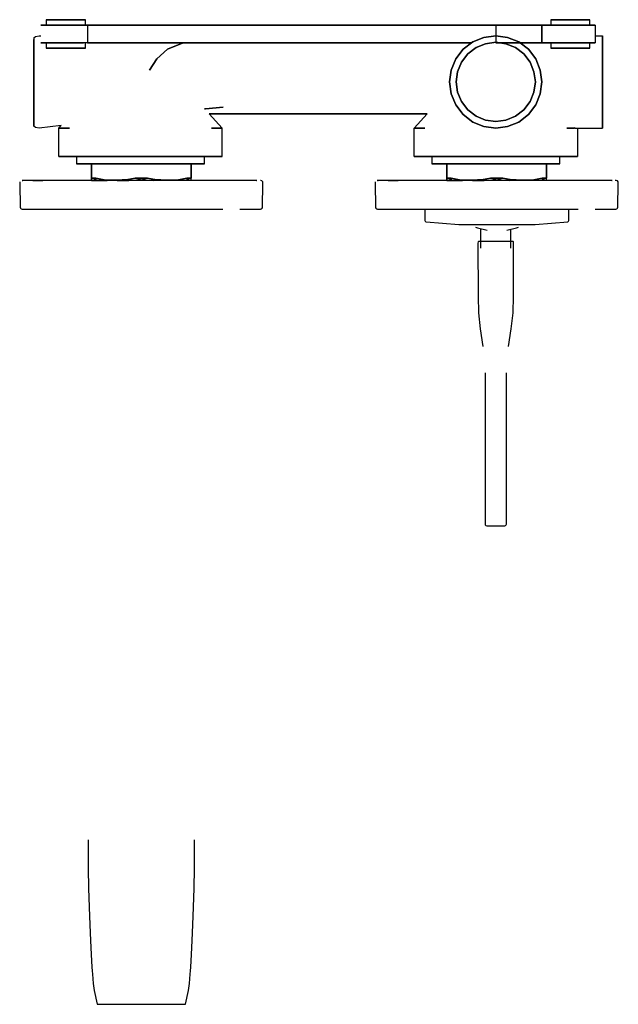
# Model space of a CAD drawing. Extents: x -0.084 to 0.084, y -0.138 to 0.138.
import ezdxf

# ---------------------------------------------------------------- set-up
doc = ezdxf.new("R2010")
doc.units = 0
doc.header["$MEASUREMENT"] = 0

msp = doc.modelspace()

# ---------------------------------------------------------------- linework, layer by layer
at = {"linetype": 'Continuous'}
for p, q in [((-0.076749, 0.138447), (-0.076551, 0.138447)), ((-0.076749, 0.138447), (-0.076749, 0.136947)), ((-0.076551, 0.138447), (-0.076749, 0.138447)), ((-0.076551, 0.138447), (-0.076023, 0.138447)), ((-0.076023, 0.138447), (-0.076551, 0.138447)), ((-0.076023, 0.138447), (-0.075143, 0.138447)), ((-0.075143, 0.138447), (-0.076023, 0.138447)), ((-0.075143, 0.138447), (-0.073977, 0.138447)), ((-0.073977, 0.138447), (-0.075143, 0.138447)), ((-0.073977, 0.138447), (-0.072657, 0.138447)), ((-0.072657, 0.138447), (-0.073977, 0.138447)), ((-0.072657, 0.138447), (-0.071249, 0.138447)), ((-0.071249, 0.138447), (-0.072657, 0.138447)), ((-0.069841, 0.138447), (-0.071249, 0.138447)), ((-0.071249, 0.138447), (-0.069841, 0.138447)), ((-0.068521, 0.138447), (-0.069841, 0.138447)), ((-0.069841, 0.138447), (-0.068521, 0.138447)), ((-0.067355, 0.138447), (-0.068521, 0.138447)), ((-0.068521, 0.138447), (-0.067355, 0.138447)), ((-0.066475, 0.138447), (-0.067355, 0.138447)), ((-0.067355, 0.138447), (-0.066475, 0.138447)), ((-0.065947, 0.138447), (-0.066475, 0.138447)), ((-0.066475, 0.138447), (-0.065947, 0.138447)), ((-0.065749, 0.138447), (-0.065947, 0.138447)), ((-0.065947, 0.138447), (-0.065749, 0.138447)), ((-0.065749, 0.136947), (-0.065749, 0.138447)), ((0.065251, 0.138447), (0.065449, 0.138447)), ((0.065251, 0.138447), (0.065251, 0.136947)), ((0.065449, 0.138447), (0.065251, 0.138447)), ((0.065449, 0.138447), (0.065977, 0.138447)), ((0.065977, 0.138447), (0.065449, 0.138447)), ((0.065977, 0.138447), (0.066857, 0.138447)), ((0.066857, 0.138447), (0.065977, 0.138447)), ((0.066857, 0.138447), (0.068023, 0.138447)), ((0.068023, 0.138447), (0.066857, 0.138447)), ((0.068023, 0.138447), (0.069343, 0.138447)), ((0.069343, 0.138447), (0.068023, 0.138447)), ((0.069343, 0.138447), (0.070751, 0.138447)), ((0.070751, 0.138447), (0.069343, 0.138447)), ((0.072159, 0.138447), (0.070751, 0.138447)), ((0.070751, 0.138447), (0.072159, 0.138447)), ((0.073479, 0.138447), (0.072159, 0.138447)), ((0.072159, 0.138447), (0.073479, 0.138447)), ((0.074645, 0.138447), (0.073479, 0.138447)), ((0.073479, 0.138447), (0.074645, 0.138447)), ((0.075525, 0.138447), (0.074645, 0.138447)), ((0.074645, 0.138447), (0.075525, 0.138447)), ((0.076053, 0.138447), (0.075525, 0.138447)), ((0.075525, 0.138447), (0.076053, 0.138447)), ((0.076251, 0.138447), (0.076053, 0.138447)), ((0.076053, 0.138447), (0.076251, 0.138447)), ((0.076251, 0.136947), (0.076251, 0.138447)), ((-0.078249, 0.136947), (-0.076749, 0.136947)), ((-0.076749, 0.136947), (-0.078249, 0.136947)), ((-0.078249, 0.136947), (-0.077997, 0.136947)), ((-0.077997, 0.136947), (-0.078249, 0.136947)), ((-0.078249, 0.136947), (-0.076749, 0.136947)), ((-0.078249, 0.136947), (-0.076749, 0.136947)), ((-0.076749, 0.136947), (-0.078249, 0.136947)), ((-0.078249, 0.136947), (-0.076749, 0.136947)), ((-0.076749, 0.136947), (-0.078249, 0.136947)), ((-0.078249, 0.136947), (-0.076749, 0.136947)), ((-0.078249, 0.136947), (-0.077997, 0.136947)), ((-0.077997, 0.136947), (-0.078249, 0.136947)), ((-0.077997, 0.136947), (-0.077325, 0.136947)), ((-0.077325, 0.136947), (-0.077997, 0.136947)), ((-0.077997, 0.136947), (-0.077325, 0.136947)), ((-0.077325, 0.136947), (-0.077997, 0.136947)), ((-0.077325, 0.136947), (-0.076205, 0.136947)), ((-0.076205, 0.136947), (-0.077325, 0.136947)), ((-0.077325, 0.136947), (-0.076205, 0.136947)), ((-0.076205, 0.136947), (-0.077325, 0.136947)), ((-0.076205, 0.136947), (-0.074721, 0.136947)), ((-0.074721, 0.136947), (-0.076205, 0.136947)), ((-0.074721, 0.136947), (-0.073041, 0.136947)), ((-0.073041, 0.136947), (-0.074721, 0.136947)), ((-0.073041, 0.136947), (-0.071249, 0.136947)), ((-0.071249, 0.136947), (-0.073041, 0.136947)), ((-0.071249, 0.136947), (-0.069457, 0.136947)), ((-0.069457, 0.136947), (-0.071249, 0.136947)), ((-0.069457, 0.136947), (-0.067777, 0.136947)), ((-0.067777, 0.136947), (-0.069457, 0.136947)), ((-0.067777, 0.136947), (-0.066293, 0.136947)), ((-0.066293, 0.136947), (-0.067777, 0.136947)), ((-0.067582, 0.136947), (-0.066293, 0.136947)), ((-0.067582, 0.136947), (-0.066293, 0.136947)), ((-0.066293, 0.136947), (-0.065173, 0.136947)), ((-0.066293, 0.136947), (-0.065173, 0.136947)), ((-0.065173, 0.136947), (-0.066293, 0.136947)), ((-0.066293, 0.136947), (-0.065173, 0.136947)), ((-0.065749, 0.136947), (0.049751, 0.136947)), ((-0.060249, 0.136947), (-0.065749, 0.136947)), ((-0.050249, 0.136947), (-0.065749, 0.136947)), ((-0.065749, 0.136947), (-0.050249, 0.136947)), ((-0.050249, 0.136947), (-0.065749, 0.136947)), ((-0.065749, 0.136947), (-0.060249, 0.136947)), ((-0.065173, 0.136947), (-0.065173, 0.131947)), ((-0.065173, 0.136947), (-0.065173, 0.131947)), ((-0.052249, 0.136947), (-0.065173, 0.136947)), ((-0.065173, 0.136947), (-0.050249, 0.136947)), ((-0.052249, 0.136947), (-0.065173, 0.136947)), ((-0.065173, 0.136947), (-0.050249, 0.136947)), ((0.049751, 0.136947), (-0.060249, 0.136947)), ((-0.060249, 0.136947), (0.049751, 0.136947)), ((0.049751, 0.136947), (-0.060249, 0.136947)), ((-0.060249, 0.136947), (0.049751, 0.136947)), ((0.049751, 0.136947), (-0.060249, 0.136947)), ((-0.060249, 0.136947), (0.049751, 0.136947)), ((-0.060249, 0.136947), (-0.052249, 0.136947)), ((0.065251, 0.136947), (0.049751, 0.136947)), ((0.062751, 0.136947), (0.049751, 0.136947)), ((0.049751, 0.136947), (0.065251, 0.136947)), ((0.049751, 0.136947), (0.065251, 0.136947)), ((0.062751, 0.136947), (0.049751, 0.136947)), ((0.049751, 0.136947), (0.049751, 0.131947)), ((0.062751, 0.136947), (0.049751, 0.136947)), ((0.049751, 0.136947), (0.049751, 0.131947)), ((0.064675, 0.136947), (0.049751, 0.136947)), ((0.049751, 0.136947), (0.064675, 0.136947)), ((0.065251, 0.136947), (0.062751, 0.136947)), ((0.065251, 0.136947), (0.062751, 0.136947)), ((0.062751, 0.131947), (0.062751, 0.136947)), ((0.062751, 0.136947), (0.064675, 0.136947)), ((0.062751, 0.136947), (0.062751, 0.131947)), ((0.064675, 0.136947), (0.062751, 0.136947)), ((0.062751, 0.136947), (0.065251, 0.136947)), ((0.062751, 0.131947), (0.062751, 0.136947)), ((0.065251, 0.136947), (0.062751, 0.136947)), ((0.062751, 0.136947), (0.065251, 0.136947)), ((0.062751, 0.136947), (0.065251, 0.136947)), ((0.065251, 0.136947), (0.062751, 0.136947)), ((0.065251, 0.136947), (0.062751, 0.136947)), ((0.065795, 0.136947), (0.064675, 0.136947)), ((0.064675, 0.136947), (0.065795, 0.136947)), ((0.064675, 0.136947), (0.065795, 0.136947)), ((0.065795, 0.136947), (0.064675, 0.136947)), ((0.065795, 0.136947), (0.067279, 0.136947)), ((0.067279, 0.136947), (0.065795, 0.136947)), ((0.065977, 0.136947), (0.066857, 0.136947)), ((0.066857, 0.136947), (0.068023, 0.136947)), ((0.067279, 0.136947), (0.068959, 0.136947)), ((0.068959, 0.136947), (0.067279, 0.136947)), ((0.068023, 0.136947), (0.069343, 0.136947)), ((0.068959, 0.136947), (0.070751, 0.136947)), ((0.070751, 0.136947), (0.068959, 0.136947)), ((0.069343, 0.136947), (0.070751, 0.136947)), ((0.070751, 0.136947), (0.072543, 0.136947)), ((0.072543, 0.136947), (0.070751, 0.136947)), ((0.072543, 0.136947), (0.074223, 0.136947)), ((0.074223, 0.136947), (0.072543, 0.136947)), ((0.074223, 0.136947), (0.075707, 0.136947)), ((0.075707, 0.136947), (0.074223, 0.136947)), ((0.076827, 0.136947), (0.075707, 0.136947)), ((0.075707, 0.136947), (0.076827, 0.136947)), ((0.075707, 0.136947), (0.076827, 0.136947)), ((0.076827, 0.136947), (0.075707, 0.136947)), ((0.077751, 0.136947), (0.076251, 0.136947)), ((0.077751, 0.136947), (0.076251, 0.136947)), ((0.076251, 0.136947), (0.077751, 0.136947)), ((0.076251, 0.136947), (0.077751, 0.136947)), ((0.077751, 0.136947), (0.076251, 0.136947)), ((0.076251, 0.136947), (0.077751, 0.136947)), ((0.077751, 0.136947), (0.076251, 0.136947)), ((0.077499, 0.136947), (0.076827, 0.136947)), ((0.076827, 0.136947), (0.077499, 0.136947)), ((0.076827, 0.136947), (0.077499, 0.136947)), ((0.077499, 0.136947), (0.076827, 0.136947)), ((0.077751, 0.136947), (0.077499, 0.136947)), ((0.077499, 0.136947), (0.077751, 0.136947)), ((0.077499, 0.136947), (0.077751, 0.136947)), ((0.077751, 0.136947), (0.077499, 0.136947)), ((0.077751, 0.136947), (0.077751, 0.131947)), ((-0.080249, 0.133373), (-0.079749, 0.133755)), ((-0.080249, 0.133373), (-0.080249, 0.132914)), ((-0.080249, 0.131691), (-0.080249, 0.132914)), ((-0.080249, 0.132914), (-0.080249, 0.131691)), ((-0.079749, 0.133755), (-0.078749, 0.133947)), ((-0.078749, 0.133947), (-0.078249, 0.133947)), ((0.046423, 0.133479), (0.043303, 0.132231)), ((0.043303, 0.132231), (0.046423, 0.133479)), ((0.049751, 0.133947), (0.046423, 0.133479)), ((0.046423, 0.133479), (0.049746, 0.133946)), ((0.053079, 0.133479), (0.049751, 0.133947)), ((0.049751, 0.133947), (0.053079, 0.133479)), ((0.056199, 0.132231), (0.053079, 0.133479)), ((0.053079, 0.133479), (0.056199, 0.132231)), ((0.077751, 0.133947), (0.079751, 0.133947)), ((0.079751, 0.133947), (0.079751, 0.133479)), ((0.079751, 0.133479), (0.079751, 0.133947)), ((0.079751, 0.133479), (0.079751, 0.132231)), ((0.079751, 0.132231), (0.079751, 0.133479)), ((-0.080249, 0.129741), (-0.080249, 0.131691)), ((-0.080249, 0.131691), (-0.080249, 0.129741)), ((-0.077997, 0.131947), (-0.078249, 0.131947)), ((-0.078249, 0.131947), (-0.077997, 0.131947)), ((-0.077325, 0.131947), (-0.077997, 0.131947)), ((-0.077997, 0.131947), (-0.077325, 0.131947)), ((-0.076205, 0.131947), (-0.077325, 0.131947)), ((-0.077325, 0.131947), (-0.076205, 0.131947)), ((-0.076749, 0.131947), (-0.076749, 0.130447)), ((-0.076551, 0.130447), (-0.076749, 0.130447)), ((-0.076749, 0.130447), (-0.076551, 0.130447)), ((-0.076023, 0.130447), (-0.076551, 0.130447)), ((-0.076551, 0.130447), (-0.076023, 0.130447)), ((-0.074721, 0.131947), (-0.076205, 0.131947)), ((-0.076205, 0.131947), (-0.074721, 0.131947)), ((-0.075143, 0.130447), (-0.076023, 0.130447)), ((-0.076023, 0.130447), (-0.075143, 0.130447)), ((-0.073977, 0.130447), (-0.075143, 0.130447)), ((-0.075143, 0.130447), (-0.073977, 0.130447)), ((-0.073041, 0.131947), (-0.074721, 0.131947)), ((-0.074721, 0.131947), (-0.073041, 0.131947)), ((-0.072657, 0.130447), (-0.073977, 0.130447)), ((-0.073977, 0.130447), (-0.072657, 0.130447)), ((-0.071249, 0.131947), (-0.073041, 0.131947)), ((-0.073041, 0.131947), (-0.071249, 0.131947)), ((-0.071249, 0.130447), (-0.072657, 0.130447)), ((-0.072657, 0.130447), (-0.071249, 0.130447)), ((-0.071249, 0.131947), (-0.069457, 0.131947)), ((-0.069457, 0.131947), (-0.071249, 0.131947)), ((-0.071249, 0.130447), (-0.069841, 0.130447)), ((-0.069841, 0.130447), (-0.071249, 0.130447)), ((-0.069841, 0.130447), (-0.068521, 0.130447)), ((-0.068521, 0.130447), (-0.069841, 0.130447)), ((-0.069457, 0.131947), (-0.067777, 0.131947)), ((-0.067777, 0.131947), (-0.069457, 0.131947)), ((-0.068521, 0.130447), (-0.067355, 0.130447)), ((-0.067355, 0.130447), (-0.068521, 0.130447)), ((-0.067777, 0.131947), (-0.066293, 0.131947)), ((-0.066293, 0.131947), (-0.067777, 0.131947)), ((-0.067355, 0.130447), (-0.066475, 0.130447)), ((-0.066475, 0.130447), (-0.067355, 0.130447)), ((-0.066475, 0.130447), (-0.065947, 0.130447)), ((-0.065947, 0.130447), (-0.066475, 0.130447)), ((-0.065173, 0.131947), (-0.066293, 0.131947)), ((-0.065173, 0.131947), (-0.066293, 0.131947)), ((-0.065947, 0.130447), (-0.065749, 0.130447)), ((-0.065749, 0.130447), (-0.065947, 0.130447)), ((-0.065749, 0.130447), (-0.065749, 0.131947)), ((-0.060249, 0.131947), (-0.065173, 0.131947)), ((-0.065173, 0.131947), (-0.060249, 0.131947)), ((-0.060249, 0.131947), (0.042927, 0.131947)), ((0.042927, 0.131947), (-0.060249, 0.131947)), ((-0.042669, 0.130123), (-0.03821, 0.131947)), ((-0.03821, 0.131947), (-0.042669, 0.130123)), ((0.040547, 0.130151), (0.038467, 0.127395)), ((0.038467, 0.127395), (0.040547, 0.130151)), ((0.043303, 0.132231), (0.040547, 0.130151)), ((0.040547, 0.130151), (0.043303, 0.132231)), ((0.044224, 0.130619), (0.041862, 0.128836)), ((0.041862, 0.128836), (0.044224, 0.130619)), ((0.044224, 0.130619), (0.041862, 0.128836)), ((0.046898, 0.131688), (0.044224, 0.130619)), ((0.044224, 0.130619), (0.046898, 0.131688)), ((0.046898, 0.131688), (0.044224, 0.130619)), ((0.049751, 0.132089), (0.046898, 0.131688)), ((0.049751, 0.132089), (0.046898, 0.131688)), ((0.046898, 0.131688), (0.049743, 0.132088)), ((0.050767, 0.131947), (0.049751, 0.132089)), ((0.049751, 0.132089), (0.052604, 0.131688)), ((0.052604, 0.131688), (0.049751, 0.132089)), ((0.050767, 0.131947), (0.049751, 0.131947)), ((0.049751, 0.131947), (0.050767, 0.131947)), ((0.056575, 0.131947), (0.050767, 0.131947)), ((0.050767, 0.131947), (0.056575, 0.131947)), ((0.052604, 0.131688), (0.050767, 0.131947)), ((0.055278, 0.130619), (0.052604, 0.131688)), ((0.052604, 0.131688), (0.055278, 0.130619)), ((0.055278, 0.130619), (0.052604, 0.131688)), ((0.05764, 0.128836), (0.055278, 0.130619)), ((0.055278, 0.130619), (0.05764, 0.128836)), ((0.05764, 0.128836), (0.055278, 0.130619)), ((0.056575, 0.131947), (0.056199, 0.132231)), ((0.056199, 0.132231), (0.056575, 0.131947)), ((0.062751, 0.131947), (0.056575, 0.131947)), ((0.056575, 0.131947), (0.062751, 0.131947)), ((0.058955, 0.130151), (0.056575, 0.131947)), ((0.056575, 0.131947), (0.058955, 0.130151)), ((0.061035, 0.127395), (0.058955, 0.130151)), ((0.058955, 0.130151), (0.061035, 0.127395)), ((0.062751, 0.131947), (0.064675, 0.131947)), ((0.064675, 0.131947), (0.062751, 0.131947)), ((0.064675, 0.131947), (0.065795, 0.131947)), ((0.065795, 0.131947), (0.064675, 0.131947)), ((0.065251, 0.131947), (0.065251, 0.130447)), ((0.065449, 0.130447), (0.065251, 0.130447)), ((0.065251, 0.130447), (0.065449, 0.130447)), ((0.065977, 0.130447), (0.065449, 0.130447)), ((0.065449, 0.130447), (0.065977, 0.130447)), ((0.065795, 0.131947), (0.067279, 0.131947)), ((0.067279, 0.131947), (0.065795, 0.131947)), ((0.066857, 0.130447), (0.065977, 0.130447)), ((0.065977, 0.130447), (0.066857, 0.130447)), ((0.068023, 0.130447), (0.066857, 0.130447)), ((0.066857, 0.130447), (0.068023, 0.130447)), ((0.067279, 0.131947), (0.068959, 0.131947)), ((0.068959, 0.131947), (0.067279, 0.131947)), ((0.069343, 0.130447), (0.068023, 0.130447)), ((0.068023, 0.130447), (0.069343, 0.130447)), ((0.068959, 0.131947), (0.070751, 0.131947)), ((0.070751, 0.131947), (0.068959, 0.131947)), ((0.070751, 0.130447), (0.069343, 0.130447)), ((0.069343, 0.130447), (0.070751, 0.130447)), ((0.072543, 0.131947), (0.070751, 0.131947)), ((0.070751, 0.131947), (0.072543, 0.131947)), ((0.070751, 0.130447), (0.072159, 0.130447)), ((0.072159, 0.130447), (0.070751, 0.130447)), ((0.072159, 0.130447), (0.073479, 0.130447)), ((0.073479, 0.130447), (0.072159, 0.130447)), ((0.074223, 0.131947), (0.072543, 0.131947)), ((0.072543, 0.131947), (0.074223, 0.131947)), ((0.073479, 0.130447), (0.074645, 0.130447)), ((0.074645, 0.130447), (0.073479, 0.130447)), ((0.075707, 0.131947), (0.074223, 0.131947)), ((0.074223, 0.131947), (0.075707, 0.131947)), ((0.074645, 0.130447), (0.075525, 0.130447)), ((0.075525, 0.130447), (0.074645, 0.130447)), ((0.075525, 0.130447), (0.076053, 0.130447)), ((0.076053, 0.130447), (0.075525, 0.130447)), ((0.076827, 0.131947), (0.075707, 0.131947)), ((0.075707, 0.131947), (0.076827, 0.131947)), ((0.076053, 0.130447), (0.076251, 0.130447)), ((0.076251, 0.130447), (0.076053, 0.130447)), ((0.076251, 0.130447), (0.076251, 0.131947)), ((0.077499, 0.131947), (0.076827, 0.131947)), ((0.076827, 0.131947), (0.077499, 0.131947)), ((0.077751, 0.131947), (0.077499, 0.131947)), ((0.077499, 0.131947), (0.077751, 0.131947)), ((0.079751, 0.132231), (0.079751, 0.130151)), ((0.079751, 0.130151), (0.079751, 0.132231)), ((0.079751, 0.130151), (0.079751, 0.127395)), ((0.079751, 0.127395), (0.079751, 0.130151)), ((-0.080249, 0.127141), (-0.080249, 0.129741)), ((-0.080249, 0.129741), (-0.080249, 0.127141)), ((-0.047717, 0.124273), (-0.045623, 0.127408)), ((-0.045623, 0.127408), (-0.047717, 0.124273)), ((-0.045623, 0.127408), (-0.042669, 0.130123)), ((-0.042669, 0.130123), (-0.045623, 0.127408)), ((0.038467, 0.127395), (0.037219, 0.124275)), ((0.037219, 0.124275), (0.038467, 0.127395)), ((0.041862, 0.128836), (0.040079, 0.126473)), ((0.040079, 0.126473), (0.041862, 0.128836)), ((0.041862, 0.128836), (0.040079, 0.126473)), ((0.059423, 0.126473), (0.05764, 0.128836)), ((0.05764, 0.128836), (0.059423, 0.126473)), ((0.059423, 0.126473), (0.05764, 0.128836)), ((0.062283, 0.124275), (0.061035, 0.127395)), ((0.061035, 0.127395), (0.062283, 0.124275)), ((0.079751, 0.127395), (0.079751, 0.124275)), ((0.079751, 0.124275), (0.079751, 0.127395)), ((-0.080249, 0.124158), (-0.080249, 0.127141)), ((-0.080249, 0.127141), (-0.080249, 0.124158)), ((0.040079, 0.126473), (0.039009, 0.123799)), ((0.039009, 0.123799), (0.040079, 0.126473)), ((0.040079, 0.126473), (0.039009, 0.123799)), ((0.060493, 0.123799), (0.059423, 0.126473)), ((0.059423, 0.126473), (0.060493, 0.123799)), ((0.060493, 0.123799), (0.059423, 0.126473)), ((-0.080249, 0.120947), (-0.080249, 0.124158)), ((-0.080249, 0.124158), (-0.080249, 0.120947)), ((0.037219, 0.124275), (0.036751, 0.120947)), ((0.036751, 0.120947), (0.037219, 0.124275)), ((0.039009, 0.123799), (0.038608, 0.120947)), ((0.038608, 0.120947), (0.039009, 0.123799)), ((0.039009, 0.123799), (0.038608, 0.120947)), ((0.060894, 0.120947), (0.060493, 0.123799)), ((0.060493, 0.123799), (0.060894, 0.120947)), ((0.060894, 0.120947), (0.060493, 0.123799)), ((0.062751, 0.120947), (0.062283, 0.124275)), ((0.062283, 0.124275), (0.062751, 0.120947)), ((0.079751, 0.124275), (0.079751, 0.120947)), ((0.079751, 0.120947), (0.079751, 0.124275)), ((-0.080249, 0.117735), (-0.080249, 0.120947)), ((-0.080249, 0.120947), (-0.080249, 0.117735)), ((0.036751, 0.120947), (0.037219, 0.117619)), ((0.037219, 0.117619), (0.036751, 0.120947)), ((0.038608, 0.120947), (0.039009, 0.118094)), ((0.039009, 0.118094), (0.038608, 0.120947)), ((0.038608, 0.120947), (0.039009, 0.118094)), ((0.060493, 0.118094), (0.060894, 0.120947)), ((0.060894, 0.120947), (0.060493, 0.118094)), ((0.060493, 0.118094), (0.060894, 0.120947)), ((0.062283, 0.117619), (0.062751, 0.120947)), ((0.062751, 0.120947), (0.062283, 0.117619)), ((0.079751, 0.120947), (0.079751, 0.117619)), ((0.079751, 0.117619), (0.079751, 0.120947)), ((-0.080249, 0.114752), (-0.080249, 0.117735)), ((-0.080249, 0.117735), (-0.080249, 0.114752)), ((0.037219, 0.117619), (0.038467, 0.114499)), ((0.038467, 0.114499), (0.037219, 0.117619)), ((0.039009, 0.118094), (0.040079, 0.11542)), ((0.040079, 0.11542), (0.039009, 0.118094)), ((0.039009, 0.118094), (0.040079, 0.11542)), ((0.059423, 0.11542), (0.060493, 0.118094)), ((0.060493, 0.118094), (0.059423, 0.11542)), ((0.059423, 0.11542), (0.060493, 0.118094)), ((0.061035, 0.114499), (0.062283, 0.117619)), ((0.062283, 0.117619), (0.061035, 0.114499)), ((0.079751, 0.117619), (0.079751, 0.114499)), ((0.079751, 0.114499), (0.079751, 0.117619)), ((-0.080249, 0.112152), (-0.080249, 0.114752)), ((-0.080249, 0.114752), (-0.080249, 0.112152)), ((-0.027008, 0.113863), (-0.031897, 0.11341)), ((-0.031897, 0.11341), (-0.027008, 0.113863)), ((0.038467, 0.114499), (0.040547, 0.111743)), ((0.040547, 0.111743), (0.038467, 0.114499)), ((0.040079, 0.11542), (0.041862, 0.113057)), ((0.041862, 0.113057), (0.040079, 0.11542)), ((0.040079, 0.11542), (0.041862, 0.113057)), ((0.05764, 0.113057), (0.059423, 0.11542)), ((0.059423, 0.11542), (0.05764, 0.113057)), ((0.05764, 0.113057), (0.059423, 0.11542)), ((0.058955, 0.111743), (0.061035, 0.114499)), ((0.061035, 0.114499), (0.058955, 0.111743)), ((0.079751, 0.114499), (0.079751, 0.111743)), ((0.079751, 0.111743), (0.079751, 0.114499)), ((-0.080249, 0.110202), (-0.080249, 0.112152)), ((-0.080249, 0.112152), (-0.080249, 0.110202)), ((-0.031897, 0.11341), (-0.032267, 0.113383)), ((-0.032267, 0.113383), (-0.031897, 0.11341)), ((0.030443, 0.111947), (-0.030941, 0.111947)), ((-0.030941, 0.111947), (0.030443, 0.111947)), ((-0.027249, 0.107947), (-0.030941, 0.111947)), ((0.026751, 0.107947), (0.030443, 0.111947)), ((0.040547, 0.111743), (0.043303, 0.109663)), ((0.043303, 0.109663), (0.040547, 0.111743)), ((0.041862, 0.113057), (0.044224, 0.111275)), ((0.044224, 0.111275), (0.041862, 0.113057)), ((0.041862, 0.113057), (0.044224, 0.111275)), ((0.044224, 0.111275), (0.046898, 0.110205)), ((0.046898, 0.110205), (0.044224, 0.111275)), ((0.044224, 0.111275), (0.046898, 0.110205)), ((0.052604, 0.110205), (0.055278, 0.111275)), ((0.055278, 0.111275), (0.052604, 0.110205)), ((0.052604, 0.110205), (0.055278, 0.111275)), ((0.055278, 0.111275), (0.05764, 0.113057)), ((0.05764, 0.113057), (0.055278, 0.111275)), ((0.055278, 0.111275), (0.05764, 0.113057)), ((0.056199, 0.109663), (0.058955, 0.111743)), ((0.058955, 0.111743), (0.056199, 0.109663)), ((0.079751, 0.111743), (0.079751, 0.109663)), ((0.079751, 0.109663), (0.079751, 0.111743)), ((-0.080249, 0.108979), (-0.080249, 0.110202)), ((-0.080249, 0.110202), (-0.080249, 0.108979)), ((-0.080249, 0.10852), (-0.080249, 0.108979)), ((-0.080249, 0.108979), (-0.080249, 0.10852)), ((-0.079749, 0.108138), (-0.080249, 0.10852)), ((-0.078749, 0.107947), (-0.079749, 0.108138)), ((-0.0726, 0.10865), (-0.078749, 0.107947)), ((-0.073249, 0.107947), (-0.0726, 0.10865)), ((0.043303, 0.109663), (0.046423, 0.108415)), ((0.046423, 0.108415), (0.043303, 0.109663)), ((0.046423, 0.108415), (0.049751, 0.107947)), ((0.049751, 0.107947), (0.046423, 0.108415)), ((0.046898, 0.110205), (0.049751, 0.109804)), ((0.049751, 0.109804), (0.046898, 0.110205)), ((0.046898, 0.110205), (0.049751, 0.109804)), ((0.049751, 0.109804), (0.052604, 0.110205)), ((0.052604, 0.110205), (0.049751, 0.109804)), ((0.049751, 0.109804), (0.052604, 0.110205)), ((0.049751, 0.107947), (0.053079, 0.108415)), ((0.053079, 0.108415), (0.049751, 0.107947)), ((0.053079, 0.108415), (0.056199, 0.109663)), ((0.056199, 0.109663), (0.053079, 0.108415)), ((0.072048, 0.107947), (0.07181, 0.108074)), ((0.079751, 0.109663), (0.079751, 0.108415)), ((0.079751, 0.108415), (0.079751, 0.109663)), ((0.079751, 0.108415), (0.079751, 0.107947)), ((0.079751, 0.107947), (0.079751, 0.108415)), ((-0.072421, 0.107947), (-0.073249, 0.107947)), ((-0.073249, 0.107947), (-0.072421, 0.107947)), ((-0.073249, 0.099947), (-0.073249, 0.107947)), ((-0.070213, 0.107947), (-0.072421, 0.107947)), ((-0.072421, 0.107947), (-0.070213, 0.107947)), ((-0.028077, 0.107947), (-0.030285, 0.107947)), ((-0.030285, 0.107947), (-0.028077, 0.107947)), ((-0.027249, 0.107947), (-0.028077, 0.107947)), ((-0.028077, 0.107947), (-0.027249, 0.107947)), ((-0.027249, 0.099947), (-0.027249, 0.107947)), ((0.026751, 0.099947), (0.026751, 0.107947)), ((0.026751, 0.107947), (0.027579, 0.107947)), ((0.027579, 0.107947), (0.026751, 0.107947)), ((0.027579, 0.107947), (0.029787, 0.107947)), ((0.029787, 0.107947), (0.027579, 0.107947)), ((0.069715, 0.107947), (0.071923, 0.107947)), ((0.071923, 0.107947), (0.069715, 0.107947)), ((0.072048, 0.107947), (0.071923, 0.107947)), ((0.072048, 0.107947), (0.079751, 0.107947)), ((0.072751, 0.107947), (0.072751, 0.099947)), ((-0.072421, 0.099947), (-0.073249, 0.099947)), ((-0.073249, 0.099947), (-0.072421, 0.099947)), ((-0.070213, 0.099947), (-0.072421, 0.099947)), ((-0.072421, 0.099947), (-0.070213, 0.099947)), ((-0.066533, 0.099947), (-0.070213, 0.099947)), ((-0.070213, 0.099947), (-0.066533, 0.099947)), ((-0.068249, 0.099947), (-0.068249, 0.097947)), ((-0.061657, 0.099947), (-0.066533, 0.099947)), ((-0.066533, 0.099947), (-0.061657, 0.099947)), ((-0.056137, 0.099947), (-0.061657, 0.099947)), ((-0.061657, 0.099947), (-0.056137, 0.099947)), ((-0.050249, 0.099947), (-0.056137, 0.099947)), ((-0.056137, 0.099947), (-0.050249, 0.099947)), ((-0.044361, 0.099947), (-0.050249, 0.099947)), ((-0.050249, 0.099947), (-0.044361, 0.099947)), ((-0.038841, 0.099947), (-0.044361, 0.099947)), ((-0.044361, 0.099947), (-0.038841, 0.099947)), ((-0.033965, 0.099947), (-0.038841, 0.099947)), ((-0.038841, 0.099947), (-0.033965, 0.099947)), ((-0.030285, 0.099947), (-0.033965, 0.099947)), ((-0.033965, 0.099947), (-0.030285, 0.099947)), ((-0.032249, 0.097947), (-0.032249, 0.099947)), ((-0.028077, 0.099947), (-0.030285, 0.099947)), ((-0.030285, 0.099947), (-0.028077, 0.099947)), ((-0.027249, 0.099947), (-0.028077, 0.099947)), ((-0.028077, 0.099947), (-0.027249, 0.099947)), ((0.026751, 0.099947), (0.027579, 0.099947)), ((0.027579, 0.099947), (0.026751, 0.099947)), ((0.027579, 0.099947), (0.029787, 0.099947)), ((0.029787, 0.099947), (0.027579, 0.099947)), ((0.029787, 0.099947), (0.033467, 0.099947)), ((0.033467, 0.099947), (0.029787, 0.099947)), ((0.031751, 0.099947), (0.031751, 0.097947)), ((0.033467, 0.099947), (0.038343, 0.099947)), ((0.038343, 0.099947), (0.033467, 0.099947)), ((0.038343, 0.099947), (0.043863, 0.099947)), ((0.043863, 0.099947), (0.038343, 0.099947)), ((0.043863, 0.099947), (0.049751, 0.099947)), ((0.049751, 0.099947), (0.043863, 0.099947)), ((0.049751, 0.099947), (0.055639, 0.099947)), ((0.055639, 0.099947), (0.049751, 0.099947)), ((0.055639, 0.099947), (0.061159, 0.099947)), ((0.061159, 0.099947), (0.055639, 0.099947)), ((0.061159, 0.099947), (0.066035, 0.099947)), ((0.066035, 0.099947), (0.061159, 0.099947)), ((0.066035, 0.099947), (0.069715, 0.099947)), ((0.069715, 0.099947), (0.066035, 0.099947)), ((0.067751, 0.097947), (0.067751, 0.099947)), ((0.069715, 0.099947), (0.071923, 0.099947)), ((0.071923, 0.099947), (0.069715, 0.099947)), ((0.071923, 0.099947), (0.072751, 0.099947)), ((0.072751, 0.099947), (0.071923, 0.099947)), ((-0.067601, 0.097947), (-0.068249, 0.097947)), ((-0.068249, 0.097947), (-0.067601, 0.097947)), ((-0.065873, 0.097947), (-0.067601, 0.097947)), ((-0.067601, 0.097947), (-0.065873, 0.097947)), ((-0.062993, 0.097947), (-0.065873, 0.097947)), ((-0.065873, 0.097947), (-0.062993, 0.097947)), ((-0.063985, 0.097947), (-0.063985, 0.094617)), ((-0.063985, 0.094617), (-0.063985, 0.097947)), ((-0.059177, 0.097947), (-0.062993, 0.097947)), ((-0.062993, 0.097947), (-0.059177, 0.097947)), ((-0.054857, 0.097947), (-0.059177, 0.097947)), ((-0.059177, 0.097947), (-0.054857, 0.097947)), ((-0.050249, 0.097947), (-0.054857, 0.097947)), ((-0.054857, 0.097947), (-0.050249, 0.097947)), ((-0.045641, 0.097947), (-0.050249, 0.097947)), ((-0.050249, 0.097947), (-0.045641, 0.097947)), ((-0.041321, 0.097947), (-0.045641, 0.097947)), ((-0.045641, 0.097947), (-0.041321, 0.097947)), ((-0.037505, 0.097947), (-0.041321, 0.097947)), ((-0.041321, 0.097947), (-0.037505, 0.097947)), ((-0.034625, 0.097947), (-0.037505, 0.097947)), ((-0.037505, 0.097947), (-0.034625, 0.097947)), ((-0.035985, 0.094617), (-0.035985, 0.097947)), ((-0.035985, 0.097947), (-0.035985, 0.094617)), ((-0.032897, 0.097947), (-0.034625, 0.097947)), ((-0.034625, 0.097947), (-0.032897, 0.097947)), ((-0.032249, 0.097947), (-0.032897, 0.097947)), ((-0.032897, 0.097947), (-0.032249, 0.097947)), ((0.032399, 0.097947), (0.031751, 0.097947)), ((0.031751, 0.097947), (0.032399, 0.097947)), ((0.034127, 0.097947), (0.032399, 0.097947)), ((0.032399, 0.097947), (0.034127, 0.097947)), ((0.037007, 0.097947), (0.034127, 0.097947)), ((0.034127, 0.097947), (0.037007, 0.097947)), ((0.036015, 0.097947), (0.036015, 0.094617)), ((0.036015, 0.094617), (0.036015, 0.097947)), ((0.040823, 0.097947), (0.037007, 0.097947)), ((0.037007, 0.097947), (0.040823, 0.097947)), ((0.045143, 0.097947), (0.040823, 0.097947)), ((0.040823, 0.097947), (0.045143, 0.097947)), ((0.049751, 0.097947), (0.045143, 0.097947)), ((0.045143, 0.097947), (0.049751, 0.097947)), ((0.054359, 0.097947), (0.049751, 0.097947)), ((0.049751, 0.097947), (0.054359, 0.097947)), ((0.058679, 0.097947), (0.054359, 0.097947)), ((0.054359, 0.097947), (0.058679, 0.097947)), ((0.062495, 0.097947), (0.058679, 0.097947)), ((0.058679, 0.097947), (0.062495, 0.097947)), ((0.065375, 0.097947), (0.062495, 0.097947)), ((0.062495, 0.097947), (0.065375, 0.097947)), ((0.064015, 0.094617), (0.064015, 0.097947)), ((0.064015, 0.097947), (0.064015, 0.094617)), ((0.067103, 0.097947), (0.065375, 0.097947)), ((0.065375, 0.097947), (0.067103, 0.097947)), ((0.067751, 0.097947), (0.067103, 0.097947)), ((0.067103, 0.097947), (0.067751, 0.097947)), ((-0.063985, 0.094617), (-0.063985, 0.093903)), ((-0.063985, 0.093903), (-0.063985, 0.094617)), ((-0.035985, 0.093903), (-0.035985, 0.094617)), ((-0.035985, 0.094617), (-0.035985, 0.093903)), ((0.036015, 0.094617), (0.036015, 0.093903)), ((0.036015, 0.093903), (0.036015, 0.094617)), ((0.064015, 0.093903), (0.064015, 0.094617)), ((0.064015, 0.094617), (0.064015, 0.093903)), ((-0.084166, 0.092817), (-0.084236, 0.092449)), ((-0.084236, 0.092449), (-0.084233, 0.092299)), ((-0.084233, 0.092299), (-0.084061, 0.085853)), ((-0.083538, 0.093189), (-0.083391, 0.093189)), ((-0.0825, 0.093189), (-0.083538, 0.093189)), ((-0.083391, 0.093189), (-0.083521, 0.093189)), ((-0.080524, 0.093189), (-0.0825, 0.093189)), ((-0.080524, 0.093189), (-0.080419, 0.093189)), ((-0.077805, 0.093189), (-0.080524, 0.093189)), ((-0.077805, 0.093189), (-0.080524, 0.093189)), ((-0.080419, 0.093189), (-0.077738, 0.093189)), ((-0.077738, 0.093189), (-0.077805, 0.093189)), ((-0.074609, 0.093189), (-0.077805, 0.093189)), ((-0.072929, 0.093189), (-0.074609, 0.093189)), ((-0.05, 0.093189), (-0.072929, 0.093189)), ((-0.063985, 0.093903), (-0.06369, 0.093903)), ((-0.063985, 0.093903), (-0.063985, 0.09336)), ((-0.06369, 0.093903), (-0.063985, 0.093903)), ((-0.063985, 0.09336), (-0.063985, 0.093903)), ((-0.063985, 0.09336), (-0.063985, 0.09326)), ((-0.063985, 0.09326), (-0.063985, 0.09336)), ((-0.063985, 0.09326), (-0.063616, 0.093189)), ((-0.06369, 0.093903), (-0.062785, 0.093903)), ((-0.06369, 0.093903), (-0.062732, 0.093403)), ((-0.062785, 0.093903), (-0.06369, 0.093903)), ((-0.062785, 0.093903), (-0.06369, 0.093903)), ((-0.063616, 0.093189), (-0.0631, 0.093189)), ((-0.0631, 0.093189), (-0.061774, 0.093189)), ((-0.062732, 0.093403), (-0.062785, 0.093903)), ((-0.060448, 0.093448), (-0.062785, 0.093903)), ((-0.062785, 0.093903), (-0.060448, 0.093448)), ((-0.061774, 0.093189), (-0.059637, 0.093189)), ((-0.057111, 0.093333), (-0.060448, 0.093448)), ((-0.060448, 0.093448), (-0.057111, 0.093333)), ((-0.056764, 0.093189), (-0.059637, 0.093189)), ((-0.057111, 0.093333), (-0.053793, 0.093488)), ((-0.053793, 0.093488), (-0.057111, 0.093333)), ((-0.053793, 0.093488), (-0.057111, 0.093333)), ((-0.057111, 0.093333), (-0.053521, 0.093189)), ((-0.056764, 0.093189), (-0.053521, 0.093189)), ((-0.051715, 0.093903), (-0.053793, 0.093488)), ((-0.053793, 0.093488), (-0.051715, 0.093903)), ((-0.053521, 0.093189), (-0.053793, 0.093488)), ((-0.049985, 0.093189), (-0.053521, 0.093189)), ((-0.051715, 0.093903), (-0.049985, 0.093903)), ((-0.049985, 0.093903), (-0.051715, 0.093903)), ((-0.051715, 0.093903), (-0.049985, 0.093403)), ((-0.049985, 0.093903), (-0.051715, 0.093903)), ((-0.027072, 0.093189), (-0.05, 0.093189)), ((-0.049985, 0.093903), (-0.048254, 0.093903)), ((-0.048254, 0.093903), (-0.049985, 0.093903)), ((-0.049985, 0.093403), (-0.048254, 0.093903)), ((-0.048254, 0.093903), (-0.049985, 0.093903)), ((-0.046448, 0.093189), (-0.049985, 0.093189)), ((-0.046177, 0.093488), (-0.048254, 0.093903)), ((-0.048254, 0.093903), (-0.046177, 0.093488)), ((-0.046177, 0.093488), (-0.046448, 0.093189)), ((-0.046448, 0.093189), (-0.042858, 0.093333)), ((-0.043206, 0.093189), (-0.046448, 0.093189)), ((-0.042858, 0.093333), (-0.046177, 0.093488)), ((-0.042858, 0.093333), (-0.046177, 0.093488)), ((-0.046177, 0.093488), (-0.042858, 0.093333)), ((-0.040332, 0.093189), (-0.043206, 0.093189)), ((-0.039521, 0.093448), (-0.042858, 0.093333)), ((-0.042858, 0.093333), (-0.039521, 0.093448)), ((-0.038195, 0.093189), (-0.040332, 0.093189)), ((-0.037185, 0.093903), (-0.039521, 0.093448)), ((-0.039521, 0.093448), (-0.037185, 0.093903)), ((-0.036869, 0.093189), (-0.038195, 0.093189)), ((-0.037237, 0.093403), (-0.036279, 0.093903)), ((-0.037185, 0.093903), (-0.037237, 0.093403)), ((-0.037185, 0.093903), (-0.036279, 0.093903)), ((-0.036279, 0.093903), (-0.037185, 0.093903)), ((-0.036279, 0.093903), (-0.037185, 0.093903)), ((-0.036353, 0.093189), (-0.036869, 0.093189)), ((-0.035985, 0.09326), (-0.036353, 0.093189)), ((-0.036279, 0.093903), (-0.035985, 0.093903)), ((-0.035985, 0.093903), (-0.036279, 0.093903)), ((-0.035985, 0.09336), (-0.035985, 0.093903)), ((-0.035985, 0.09326), (-0.035985, 0.09336)), ((-0.025391, 0.093189), (-0.027072, 0.093189)), ((-0.022195, 0.093189), (-0.025391, 0.093189)), ((-0.019476, 0.093189), (-0.022195, 0.093189)), ((-0.0175, 0.093189), (-0.019476, 0.093189)), ((-0.017633, 0.093189), (-0.0175, 0.093189)), ((-0.01633, 0.093189), (-0.016462, 0.093189)), ((-0.016042, 0.093089), (-0.01633, 0.093189)), ((-0.015834, 0.092817), (-0.016042, 0.093089)), ((-0.015939, 0.085853), (-0.015767, 0.092299)), ((-0.015764, 0.092449), (-0.015834, 0.092817)), ((-0.015767, 0.092299), (-0.015764, 0.092449)), ((0.015834, 0.092817), (0.015764, 0.092449)), ((0.015764, 0.092449), (0.015767, 0.092299)), ((0.015767, 0.092299), (0.015939, 0.085853)), ((0.016479, 0.093188), (0.01633, 0.093188)), ((0.016462, 0.093188), (0.016609, 0.093188)), ((0.0175, 0.093188), (0.016462, 0.093188)), ((0.016609, 0.093188), (0.016479, 0.093188)), ((0.019476, 0.093188), (0.0175, 0.093188)), ((0.019476, 0.093189), (0.019581, 0.093189)), ((0.022195, 0.093189), (0.019476, 0.093189)), ((0.022195, 0.093188), (0.019476, 0.093188)), ((0.019581, 0.093189), (0.022262, 0.093189)), ((0.022262, 0.093189), (0.022195, 0.093189)), ((0.025391, 0.093188), (0.022195, 0.093188)), ((0.027071, 0.093188), (0.025391, 0.093188)), ((0.05, 0.093188), (0.027071, 0.093188)), ((0.036015, 0.093903), (0.03631, 0.093903)), ((0.036015, 0.093903), (0.036015, 0.09336)), ((0.03631, 0.093903), (0.036015, 0.093903)), ((0.036015, 0.09336), (0.036015, 0.093903)), ((0.036015, 0.09336), (0.036015, 0.09326)), ((0.036015, 0.09326), (0.036015, 0.09336)), ((0.036015, 0.09326), (0.036384, 0.093189)), ((0.03631, 0.093903), (0.037215, 0.093903)), ((0.03631, 0.093903), (0.037268, 0.093403)), ((0.037215, 0.093903), (0.03631, 0.093903)), ((0.037215, 0.093903), (0.03631, 0.093903)), ((0.036384, 0.093189), (0.036899, 0.093189)), ((0.036899, 0.093189), (0.038226, 0.093189)), ((0.037268, 0.093403), (0.037215, 0.093903)), ((0.039552, 0.093448), (0.037215, 0.093903)), ((0.037215, 0.093903), (0.039552, 0.093448)), ((0.038226, 0.093189), (0.040363, 0.093189)), ((0.042889, 0.093333), (0.039552, 0.093448)), ((0.039552, 0.093448), (0.042889, 0.093333)), ((0.043236, 0.093189), (0.040363, 0.093189)), ((0.042889, 0.093333), (0.046207, 0.093488)), ((0.046207, 0.093488), (0.042889, 0.093333)), ((0.046207, 0.093488), (0.042889, 0.093333)), ((0.042889, 0.093333), (0.046478, 0.093189)), ((0.043236, 0.093189), (0.046478, 0.093189)), ((0.048285, 0.093903), (0.046207, 0.093488)), ((0.046207, 0.093488), (0.048285, 0.093903)), ((0.046478, 0.093189), (0.046207, 0.093488)), ((0.050015, 0.093189), (0.046478, 0.093189)), ((0.048285, 0.093903), (0.050015, 0.093903)), ((0.050015, 0.093903), (0.048285, 0.093903)), ((0.048285, 0.093903), (0.050015, 0.093403)), ((0.050015, 0.093903), (0.048285, 0.093903)), ((0.072928, 0.093188), (0.05, 0.093188)), ((0.050015, 0.093903), (0.051746, 0.093903)), ((0.051746, 0.093903), (0.050015, 0.093903)), ((0.050015, 0.093403), (0.051746, 0.093903)), ((0.051746, 0.093903), (0.050015, 0.093903)), ((0.053552, 0.093189), (0.050015, 0.093189)), ((0.053823, 0.093488), (0.051746, 0.093903)), ((0.051746, 0.093903), (0.053823, 0.093488)), ((0.053823, 0.093488), (0.053552, 0.093189)), ((0.053552, 0.093189), (0.057142, 0.093333)), ((0.056794, 0.093189), (0.053552, 0.093189)), ((0.057142, 0.093333), (0.053823, 0.093488)), ((0.057142, 0.093333), (0.053823, 0.093488)), ((0.053823, 0.093488), (0.057142, 0.093333)), ((0.059668, 0.093189), (0.056794, 0.093189)), ((0.060478, 0.093448), (0.057142, 0.093333)), ((0.057142, 0.093333), (0.060478, 0.093448)), ((0.061805, 0.093189), (0.059668, 0.093189)), ((0.062815, 0.093903), (0.060478, 0.093448)), ((0.060478, 0.093448), (0.062815, 0.093903)), ((0.063131, 0.093189), (0.061805, 0.093189)), ((0.062763, 0.093403), (0.063721, 0.093903)), ((0.062815, 0.093903), (0.062763, 0.093403)), ((0.062815, 0.093903), (0.063721, 0.093903)), ((0.063721, 0.093903), (0.062815, 0.093903)), ((0.063721, 0.093903), (0.062815, 0.093903)), ((0.063647, 0.093189), (0.063131, 0.093189)), ((0.064015, 0.09326), (0.063647, 0.093189)), ((0.063721, 0.093903), (0.064015, 0.093903)), ((0.064015, 0.093903), (0.063721, 0.093903)), ((0.064015, 0.09336), (0.064015, 0.093903)), ((0.064015, 0.09326), (0.064015, 0.09336)), ((0.074609, 0.093188), (0.072928, 0.093188)), ((0.077805, 0.093188), (0.074609, 0.093188)), ((0.080524, 0.093188), (0.077805, 0.093188)), ((0.0825, 0.093188), (0.080524, 0.093188)), ((0.082367, 0.093188), (0.0825, 0.093188)), ((0.083538, 0.093188), (0.08339, 0.093188)), ((0.08367, 0.093188), (0.083538, 0.093188)), ((0.083958, 0.093089), (0.08367, 0.093188)), ((0.084166, 0.092817), (0.083958, 0.093089)), ((0.084061, 0.085853), (0.084233, 0.092299)), ((0.084236, 0.092449), (0.084166, 0.092817)), ((0.084233, 0.092299), (0.084236, 0.092449)), ((-0.084061, 0.085853), (-0.084058, 0.085745)), ((-0.015942, 0.085745), (-0.015939, 0.085853)), ((0.015939, 0.085853), (0.015942, 0.085745)), ((0.084058, 0.085745), (0.084061, 0.085853)), ((-0.084058, 0.085745), (-0.083978, 0.085466)), ((-0.083978, 0.085466), (-0.083771, 0.085263)), ((-0.083771, 0.085263), (-0.083492, 0.085189)), ((-0.083492, 0.085189), (-0.083363, 0.085189)), ((-0.083363, 0.085189), (-0.082342, 0.085189)), ((-0.082342, 0.085189), (-0.080399, 0.085189)), ((-0.080399, 0.085189), (-0.077725, 0.085189)), ((-0.077725, 0.085189), (-0.074582, 0.085189)), ((-0.074582, 0.085189), (-0.072929, 0.085189)), ((-0.072929, 0.085189), (-0.05, 0.085189)), ((-0.05, 0.085189), (-0.027071, 0.085189)), ((-0.022275, 0.085189), (-0.019601, 0.085189)), ((-0.019601, 0.085189), (-0.017659, 0.085189)), ((-0.017659, 0.085189), (-0.016637, 0.085189)), ((-0.016637, 0.085189), (-0.016507, 0.085189)), ((-0.016507, 0.085189), (-0.016229, 0.085263)), ((-0.016229, 0.085263), (-0.016022, 0.085466)), ((-0.016022, 0.085466), (-0.015942, 0.085745)), ((0.015942, 0.085745), (0.016022, 0.085466)), ((0.016022, 0.085466), (0.016229, 0.085263)), ((0.016229, 0.085263), (0.016508, 0.085188)), ((0.016508, 0.085188), (0.016637, 0.085188)), ((0.016637, 0.085188), (0.017658, 0.085188)), ((0.017658, 0.085188), (0.019601, 0.085188)), ((0.019601, 0.085188), (0.022275, 0.085188)), ((0.022275, 0.085188), (0.025418, 0.085188)), ((0.025418, 0.085188), (0.027071, 0.085188)), ((0.027071, 0.085188), (0.05, 0.085188)), ((0.02982, 0.085189), (0.02982, 0.08205)), ((0.05, 0.085188), (0.072929, 0.085188)), ((0.070338, 0.08205), (0.070338, 0.085188)), ((0.077725, 0.085188), (0.080399, 0.085188)), ((0.080399, 0.085188), (0.082341, 0.085188)), ((0.082341, 0.085188), (0.083363, 0.085188)), ((0.083363, 0.085188), (0.083493, 0.085188)), ((0.083493, 0.085188), (0.083771, 0.085263)), ((0.083771, 0.085263), (0.083978, 0.085466)), ((0.083978, 0.085466), (0.084058, 0.085745)), ((0.02982, 0.08205), (0.02982, 0.081978)), ((0.02982, 0.081978), (0.029898, 0.081753)), ((0.029898, 0.081753), (0.030088, 0.081635)), ((0.030088, 0.081635), (0.030129, 0.081629)), ((0.030129, 0.081629), (0.039355, 0.080811)), ((0.039355, 0.080811), (0.039402, 0.080808)), ((0.039402, 0.080808), (0.039765, 0.080808)), ((0.039765, 0.080808), (0.040832, 0.080808)), ((0.040832, 0.080808), (0.042529, 0.080808)), ((0.042529, 0.080808), (0.04474, 0.080808)), ((0.04474, 0.080808), (0.047315, 0.080808)), ((0.047315, 0.080808), (0.050079, 0.080808)), ((0.050079, 0.080808), (0.052842, 0.080808)), ((0.052842, 0.080808), (0.055417, 0.080808)), ((0.055417, 0.080808), (0.057628, 0.080808)), ((0.057628, 0.080808), (0.059325, 0.080808)), ((0.059325, 0.080808), (0.060392, 0.080808)), ((0.060392, 0.080808), (0.060755, 0.080808)), ((0.060755, 0.080808), (0.060803, 0.080811)), ((0.060803, 0.080811), (0.070028, 0.081629)), ((0.070028, 0.081629), (0.070069, 0.081635)), ((0.070069, 0.081635), (0.070259, 0.081753)), ((0.070259, 0.081753), (0.070338, 0.081978)), ((0.070338, 0.081978), (0.070338, 0.08205)), ((0.044, 0.080124), (0.044608, 0.079931)), ((0.044608, 0.079931), (0.04729, 0.079271)), ((0.045485, 0.079715), (0.045485, 0.074213)), ((0.052868, 0.079271), (0.055549, 0.079931)), ((0.053985, 0.074213), (0.053985, 0.079546)), ((0.055549, 0.079931), (0.056157, 0.080124)), ((0.044763, 0.075942), (0.044746, 0.075605)), ((0.044746, 0.075605), (0.044756, 0.060689)), ((0.044908, 0.076111), (0.044763, 0.075942)), ((0.045079, 0.076113), (0.044908, 0.076111)), ((0.045455, 0.076115), (0.045079, 0.076113)), ((0.046031, 0.076117), (0.045455, 0.076115)), ((0.046728, 0.076116), (0.046031, 0.076117)), ((0.046817, 0.076116), (0.046728, 0.076116)), ((0.046923, 0.076116), (0.046817, 0.076116)), ((0.04706, 0.076116), (0.046923, 0.076116)), ((0.047121, 0.076116), (0.04706, 0.076116)), ((0.049753, 0.076116), (0.047121, 0.076116)), ((0.052385, 0.076116), (0.049753, 0.076116)), ((0.052446, 0.076116), (0.052385, 0.076116)), ((0.052583, 0.076116), (0.052446, 0.076116)), ((0.052689, 0.076116), (0.052583, 0.076116)), ((0.052778, 0.076116), (0.052689, 0.076116)), ((0.053475, 0.076117), (0.052778, 0.076116)), ((0.054051, 0.076115), (0.053475, 0.076117)), ((0.054427, 0.076113), (0.054051, 0.076115)), ((0.054598, 0.076111), (0.054427, 0.076113)), ((0.054743, 0.075942), (0.054598, 0.076111)), ((0.05476, 0.075605), (0.054743, 0.075942)), ((0.05475, 0.060689), (0.05476, 0.075605)), ((0.044756, 0.060689), (0.044888, 0.055974)), ((0.054617, 0.055974), (0.05475, 0.060689)), ((0.044888, 0.055974), (0.045396, 0.051476)), ((0.05411, 0.051476), (0.054617, 0.055974)), ((0.045396, 0.051476), (0.046131, 0.046557)), ((0.053375, 0.046557), (0.05411, 0.051476)), ((0.046735, 0.039122), (0.046735, -0.000878)), ((0.052771, -0.000878), (0.052771, 0.039112)), ((0.046735, -0.000878), (0.046735, -0.00165)), ((0.046735, -0.00165), (0.046735, -0.002348)), ((0.046735, -0.002348), (0.046735, -0.002742)), ((0.046735, -0.002742), (0.046735, -0.003023)), ((0.052771, -0.00165), (0.052771, -0.000878)), ((0.052771, -0.002348), (0.052771, -0.00165)), ((0.052771, -0.002742), (0.052771, -0.002348)), ((0.052771, -0.003023), (0.052771, -0.002742)), ((0.046735, -0.003023), (0.046735, -0.003257)), ((0.046735, -0.003257), (0.046735, -0.00338)), ((0.046735, -0.003388), (0.046802, -0.003638)), ((0.046802, -0.003638), (0.046985, -0.003821)), ((0.046985, -0.003821), (0.047235, -0.003888)), ((0.047235, -0.003888), (0.047292, -0.003888)), ((0.047292, -0.003888), (0.049753, -0.003888)), ((0.049753, -0.003888), (0.052214, -0.003888)), ((0.052214, -0.003888), (0.052271, -0.003888)), ((0.052271, -0.003888), (0.052521, -0.003821)), ((0.052521, -0.003821), (0.052704, -0.003638)), ((0.052704, -0.003638), (0.052771, -0.003388)), ((0.052771, -0.003257), (0.052771, -0.003023)), ((0.052771, -0.00338), (0.052771, -0.003257)), ((-0.065, -0.092153), (-0.064974, -0.100217)), ((-0.035027, -0.100217), (-0.035, -0.092153)), ((-0.064974, -0.100217), (-0.064868, -0.105767)), ((-0.035133, -0.105767), (-0.035027, -0.100217)), ((-0.064868, -0.105767), (-0.064712, -0.111169)), ((-0.035288, -0.111169), (-0.035133, -0.105767)), ((-0.064712, -0.111169), (-0.064522, -0.116134)), ((-0.035479, -0.116134), (-0.035288, -0.111169)), ((-0.064522, -0.116134), (-0.064342, -0.120528)), ((-0.035659, -0.120528), (-0.035479, -0.116134)), ((-0.064342, -0.120528), (-0.064133, -0.124445)), ((-0.035867, -0.124445), (-0.035659, -0.120528)), ((-0.064133, -0.124445), (-0.06392, -0.127977)), ((-0.036081, -0.127977), (-0.035867, -0.124445)), ((-0.06392, -0.127977), (-0.063844, -0.129029)), ((-0.063844, -0.129029), (-0.063777, -0.129958)), ((-0.063777, -0.129958), (-0.063519, -0.132635)), ((-0.036481, -0.132635), (-0.036223, -0.129958)), ((-0.036223, -0.129958), (-0.036156, -0.129029)), ((-0.036156, -0.129029), (-0.036081, -0.127977)), ((-0.063519, -0.132635), (-0.063265, -0.134518)), ((-0.036735, -0.134518), (-0.036481, -0.132635)), ((-0.063265, -0.134518), (-0.062416, -0.138367)), ((-0.037585, -0.138367), (-0.036735, -0.134518)), ((-0.062416, -0.138367), (-0.062398, -0.138436)), ((-0.062398, -0.138436), (-0.061439, -0.138437)), ((-0.061439, -0.138437), (-0.058266, -0.138439)), ((-0.058266, -0.138439), (-0.054133, -0.138443)), ((-0.054133, -0.138443), (-0.05, -0.138447)), ((-0.05, -0.138447), (-0.045867, -0.138443)), ((-0.045867, -0.138443), (-0.041735, -0.138439)), ((-0.041735, -0.138439), (-0.038562, -0.138437)), ((-0.038562, -0.138437), (-0.037602, -0.138436)), ((-0.037602, -0.138436), (-0.037585, -0.138367))]:
    msp.add_line(p, q, dxfattribs=at)

doc.saveas('drawing.dxf')
